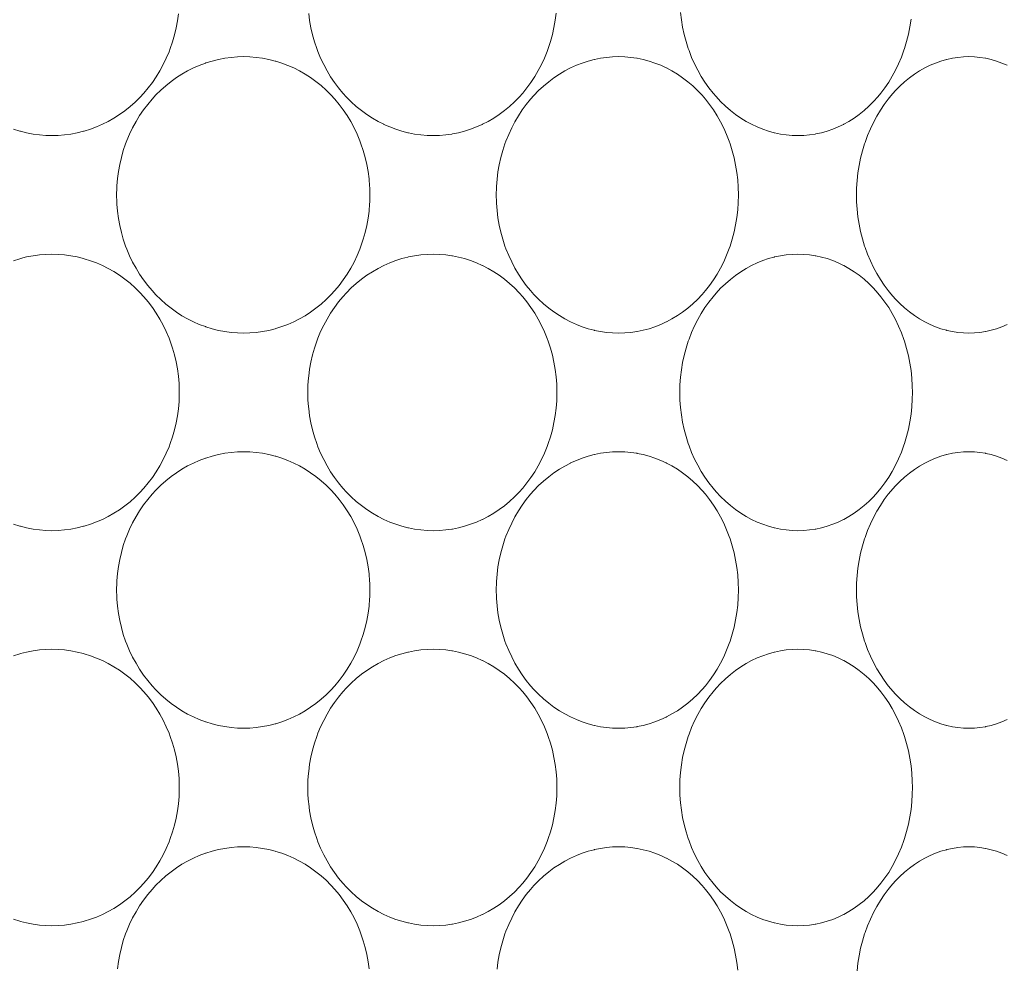
# Model space of a CAD drawing. Units: inches. Extents: x 150 to 744, y 93 to 513.
# Drawn here: x 381 to 388, y 263 to 270 of the extents above; entities that cross this region are included whole.
import ezdxf

# ---------------------------------------------------------------- set-up
doc = ezdxf.new("R2010")
doc.units = ezdxf.units.IN
doc.header["$MEASUREMENT"] = 0
doc.layers.add('寸法線', color=3, linetype='Continuous')
doc.layers.add('細線', color=7, linetype='Continuous', lineweight=9)
doc.styles.add('japanese', font='romans.shx', dxfattribs={"bigfont": 'bigfont.shx'})
doc.dimstyles.new('カタログS2', dxfattribs={"dimtxt": 5, "dimasz": 5, "dimexe": 0, "dimexo": 3, "dimgap": 1, "dimtad": 1, "dimdec": 0, "dimdsep": 46, "dimtxsty": 'japanese', "dimcen": 1.25, "dimadec": 0, "dimazin": 0, "dimtfac": 1, "dimtdec": 0, "dimtmove": 2, "dimatfit": 3, "dimfxl": 0, "dimtolj": 1, "dimarcsym": 0})

# ---------------------------------------------------------------- blocks, each defined once
blk = doc.blocks.new('*D6')
at = {"layer": 'Defpoints', "color": 0}
for p in [(360.9996, 292.1348), (543.4996, 229.6348), (360.9996, 189.5844)]:
    blk.add_point(p, dxfattribs=at)
at = {"layer": '寸法線', "color": 0, "lineweight": -2}
for p, q in [((360.9996, 289.1348), (360.9996, 189.5844)), ((543.4996, 226.6348), (543.4996, 189.5844)), ((538.4996, 189.5844), (365.9996, 189.5844))]:
    blk.add_line(p, q, dxfattribs=at)
at = {"layer": '寸法線', "color": 0}
for points in [[(365.9996, 190.4177), (365.9996, 188.751), (360.9996, 189.5844)], [(538.4996, 190.4177), (538.4996, 188.751), (543.4996, 189.5844)]]:
    blk.add_solid(points, dxfattribs=at)
at = {"layer": '寸法線', "color": 0, "insert": (452.2496, 193.0844), "char_height": 5, "attachment_point": 5, "style": 'japanese'}
blk.add_mtext('\\A1;183', dxfattribs=at)

msp = doc.modelspace()

# ---------------------------------------------------------------- linework, layer by layer
at = {"layer": '細線', "linetype": 'Continuous'}
for points in [[(385.0732, 269.6237), (385.0667, 269.5721), (385.0578, 269.521), (385.0466, 269.4706), (385.033, 269.4211), (385.0172, 269.3725), (385.0096, 269.3518), (384.9906, 269.3049), (384.9695, 269.2593), (384.9465, 269.2153), (384.9215, 269.1728), (384.8947, 269.1321), (384.8662, 269.0933), (384.8361, 269.0563), (384.8108, 269.028), (384.7775, 268.9941), (384.7427, 268.9621), (384.7065, 268.9322), (384.6691, 268.9044), (384.6307, 268.879), (384.5915, 268.856), (384.5517, 268.8354), (384.5498, 268.8344), (384.5089, 268.8162), (384.4671, 268.8002), (384.4247, 268.7866), (384.3816, 268.7755), (384.338, 268.7667), (384.3348, 268.7661), (384.2907, 268.76), (384.2465, 268.7563), (384.2024, 268.755)], [(386.7872, 268.755), (386.746, 268.7563), (386.7046, 268.7599), (386.6631, 268.7661), (386.6219, 268.7748), (386.619, 268.7755), (386.5783, 268.7867), (386.5379, 268.8003), (386.498, 268.8165), (386.4588, 268.835), (386.458, 268.8354), (386.4196, 268.8562), (386.3818, 268.8796), (386.3447, 268.9054), (386.3085, 268.9335), (386.2733, 268.964), (386.2395, 268.9966), (386.207, 269.0313), (386.1855, 269.0563), (386.1559, 269.094), (386.1278, 269.1337), (386.1016, 269.1751), (386.0771, 269.2183), (386.0545, 269.2631), (386.0339, 269.3095), (386.0153, 269.3572), (386.0099, 269.3725), (385.9943, 269.4218), (385.9809, 269.4721), (385.9699, 269.5232), (385.9612, 269.575), (385.955, 269.6272)], [(382.3959, 269.6192), (382.3891, 269.5685), (382.3799, 269.5183), (382.3683, 269.4688), (382.3544, 269.4202), (382.3383, 269.3725), (382.3296, 269.3498), (382.3101, 269.3036), (382.2884, 269.2585), (382.2647, 269.2148), (382.2389, 269.1726), (382.2113, 269.132), (382.1819, 269.0932), (382.1509, 269.0563), (382.123, 269.026), (382.0888, 268.9924), (382.0531, 268.9607), (382.0161, 268.9312), (381.9779, 268.9038), (381.9387, 268.8786), (381.8986, 268.8558), (381.8577, 268.8354), (381.8157, 268.8171), (381.7726, 268.801), (381.7285, 268.7873), (381.7239, 268.786), (381.6791, 268.7748), (381.6341, 268.7661), (381.589, 268.76), (381.5441, 268.7563), (381.4996, 268.755)], [(384.2024, 268.755), (384.1584, 268.7563), (384.1141, 268.76), (384.0698, 268.7661), (384.0258, 268.7748), (384.0227, 268.7755), (383.9793, 268.7867), (383.9364, 268.8003), (383.8941, 268.8163), (383.8526, 268.8347), (383.8511, 268.8354), (383.8106, 268.8561), (383.7707, 268.8792), (383.7317, 268.9047), (383.6936, 268.9325), (383.6567, 268.9625), (383.6212, 268.9945), (383.5873, 269.0285), (383.5619, 269.0563), (383.5312, 269.0933), (383.5021, 269.1321), (383.4747, 269.1727), (383.4492, 269.215), (383.4256, 269.2588), (383.4041, 269.3041), (383.3847, 269.3505), (383.3764, 269.3725), (383.3603, 269.4205), (383.3465, 269.4695), (383.335, 269.5193), (383.3258, 269.5697), (383.3191, 269.6207)], [(387.589, 269.5802), (387.5808, 269.527), (387.5703, 269.4746), (387.5574, 269.423), (387.5423, 269.3725), (387.5382, 269.3601), (387.5205, 269.3114), (387.5008, 269.2643), (387.4792, 269.219), (387.4558, 269.1754), (387.4307, 269.1337), (387.4039, 269.094), (387.3756, 269.0563), (387.3541, 269.0302), (387.3228, 268.9956), (387.2902, 268.9631), (387.2564, 268.9328), (387.2215, 268.9048), (387.1858, 268.8792), (387.1493, 268.856), (387.1123, 268.8354), (387.1106, 268.8345), (387.0726, 268.8162), (387.0337, 268.8002), (386.9942, 268.7866), (386.9543, 268.7755), (386.9137, 268.7667), (386.9106, 268.7661), (386.8695, 268.76), (386.8283, 268.7563), (386.7872, 268.755)], [(382.8585, 267.355), (382.8142, 267.3562), (382.7695, 267.36), (382.7246, 267.3662), (382.6798, 267.3748), (382.6352, 267.386), (382.5911, 267.3995), (382.5868, 267.401), (382.5437, 267.4171), (382.5018, 267.4354), (382.4609, 267.4558), (382.4208, 267.4787), (382.3817, 267.5039), (382.3435, 267.5313), (382.3065, 267.5609), (382.2708, 267.5926), (382.2367, 267.6263), (382.209, 267.6563), (382.1779, 267.6933), (382.1485, 267.7322), (382.1209, 267.7728), (382.0951, 267.815), (382.0713, 267.8588), (382.0496, 267.9038), (382.0301, 267.9501), (382.0215, 267.9725), (382.0053, 268.0202), (381.9914, 268.0688), (381.9798, 268.1183), (381.9706, 268.1685), (381.9638, 268.2192), (381.9595, 268.2702), (381.9587, 268.2837), (381.9575, 268.3348), (381.9587, 268.386), (381.9595, 268.3994), (381.9638, 268.4505), (381.9706, 268.5012), (381.9798, 268.5513), (381.9914, 268.6008), (382.0053, 268.6495), (382.0215, 268.6971), (382.0301, 268.7196), (382.0496, 268.7658), (382.0713, 268.8109), (382.0951, 268.8546), (382.1209, 268.8968), (382.1485, 268.9375), (382.1779, 268.9763), (382.209, 269.0133), (382.2367, 269.0433), (382.2708, 269.077), (382.3065, 269.1087), (382.3435, 269.1383), (382.3817, 269.1658), (382.4208, 269.191), (382.4609, 269.2138), (382.5018, 269.2343), (382.5437, 269.2526), (382.5868, 269.2687), (382.5911, 269.2701), (382.6352, 269.2837), (382.6798, 269.2948), (382.7246, 269.3035), (382.7695, 269.3097), (382.8142, 269.3134), (382.8585, 269.3146)], [(382.8585, 269.3146), (382.9027, 269.3134), (382.9473, 269.3097), (382.9921, 269.3035), (383.0368, 269.2948), (383.0813, 269.2837), (383.086, 269.2823), (383.1297, 269.2686), (383.1725, 269.2525), (383.2141, 269.2343), (383.2546, 269.2139), (383.2943, 269.191), (383.3332, 269.1659), (383.371, 269.1385), (383.4076, 269.109), (383.443, 269.0773), (383.4769, 269.0436), (383.5045, 269.0133), (383.5352, 268.9763), (383.5643, 268.9375), (383.5917, 268.8968), (383.6172, 268.8545), (383.6407, 268.8106), (383.6622, 268.7654), (383.6815, 268.719), (383.6897, 268.6971), (383.7058, 268.6492), (383.7195, 268.6003), (383.731, 268.5505), (383.7401, 268.5), (383.7468, 268.449), (383.751, 268.3976), (383.7516, 268.3864), (383.7528, 268.3348), (383.7516, 268.2832), (383.751, 268.272), (383.7468, 268.2206), (383.7401, 268.1696), (383.731, 268.1191), (383.7196, 268.0694), (383.7058, 268.0204), (383.6897, 267.9725), (383.6815, 267.9507), (383.6622, 267.9042), (383.6407, 267.859), (383.6172, 267.8151), (383.5917, 267.7728), (383.5643, 267.7322), (383.5352, 267.6933), (383.5045, 267.6563), (383.4769, 267.626), (383.443, 267.5924), (383.4076, 267.5607), (383.371, 267.5311), (383.3332, 267.5037), (383.2943, 267.4786), (383.2546, 267.4558), (383.2141, 267.4354), (383.1725, 267.4171), (383.1297, 267.4011), (383.086, 267.3873), (383.0813, 267.386), (383.0368, 267.3748), (382.9921, 267.3662), (382.9473, 267.36), (382.9027, 267.3562), (382.8585, 267.355)], [(385.5168, 267.355), (385.474, 267.3562), (385.4309, 267.36), (385.3878, 267.3661), (385.3449, 267.3748), (385.342, 267.3755), (385.2997, 267.3867), (385.2578, 267.4003), (385.2165, 267.4164), (385.1759, 267.4348), (385.1747, 267.4354), (385.135, 267.4561), (385.096, 267.4794), (385.0577, 267.505), (385.0204, 267.5329), (384.9842, 267.5631), (384.9494, 267.5954), (384.916, 267.6296), (384.8923, 267.6563), (384.862, 267.6936), (384.8333, 267.7328), (384.8064, 267.7737), (384.7813, 267.8164), (384.7581, 267.8606), (384.7369, 267.9062), (384.7179, 267.9532), (384.7108, 267.9726), (384.6949, 268.0211), (384.6812, 268.0705), (384.6699, 268.1209), (384.6609, 268.1718), (384.6544, 268.2233), (384.6503, 268.2751), (384.6499, 268.2829), (384.6487, 268.3348), (384.6499, 268.3867), (384.6503, 268.3946), (384.6544, 268.4464), (384.6609, 268.4978), (384.6699, 268.5488), (384.6812, 268.5991), (384.6949, 268.6486), (384.7108, 268.6971), (384.7179, 268.7164), (384.7369, 268.7634), (384.7581, 268.8091), (384.7813, 268.8533), (384.8064, 268.8959), (384.8333, 268.9369), (384.862, 268.976), (384.8923, 269.0133), (384.916, 269.04), (384.9494, 269.0742), (384.9843, 269.1065), (385.0204, 269.1367), (385.0577, 269.1646), (385.096, 269.1903), (385.135, 269.2135), (385.1747, 269.2343), (385.1759, 269.2349), (385.2165, 269.2533), (385.2578, 269.2693), (385.2997, 269.283), (385.342, 269.2942), (385.3449, 269.2949), (385.3878, 269.3035), (385.4309, 269.3097), (385.474, 269.3134), (385.5168, 269.3146)], [(385.5168, 269.3146), (385.5596, 269.3134), (385.6025, 269.3097), (385.6454, 269.3035), (385.6485, 269.303), (385.6908, 269.2942), (385.7326, 269.283), (385.7738, 269.2694), (385.8143, 269.2535), (385.854, 269.2352), (385.8559, 269.2343), (385.8945, 269.2137), (385.9325, 269.1906), (385.9697, 269.1651), (386.006, 269.1373), (386.0412, 269.1072), (386.0751, 269.075), (386.1075, 269.0408), (386.1312, 269.0133), (386.1606, 268.9761), (386.1883, 268.9369), (386.2144, 268.8958), (386.2386, 268.8529), (386.2611, 268.8083), (386.2816, 268.7621), (386.3, 268.7145), (386.3061, 268.6971), (386.3216, 268.6477), (386.3349, 268.5973), (386.3458, 268.5461), (386.3544, 268.4941), (386.3605, 268.4416), (386.3643, 268.3887), (386.3655, 268.3355), (386.3655, 268.3341), (386.3643, 268.2809), (386.3605, 268.228), (386.3544, 268.1755), (386.3458, 268.1235), (386.3349, 268.0723), (386.3216, 268.0219), (386.3061, 267.9725), (386.3, 267.9552), (386.2816, 267.9075), (386.2611, 267.8613), (386.2386, 267.8167), (386.2143, 267.7739), (386.1883, 267.7328), (386.1606, 267.6936), (386.1312, 267.6563), (386.1075, 267.6288), (386.0751, 267.5946), (386.0412, 267.5624), (386.006, 267.5324), (385.9697, 267.5045), (385.9325, 267.4791), (385.8945, 267.456), (385.8559, 267.4354), (385.854, 267.4344), (385.8143, 267.4161), (385.7738, 267.4002), (385.7326, 267.3866), (385.6908, 267.3755), (385.6485, 267.3667), (385.6454, 267.3661), (385.6025, 267.36), (385.5596, 267.3563), (385.5168, 267.355)], [(387.9996, 267.355), (387.9607, 267.3562), (387.9214, 267.3599), (387.882, 267.3661), (387.8427, 267.3748), (387.84, 267.3755), (387.8014, 267.3867), (387.7629, 267.4004), (387.7248, 267.4166), (387.6873, 267.4352), (387.687, 267.4354), (387.6502, 267.4564), (387.614, 267.4799), (387.5784, 267.5059), (387.5437, 267.5343), (387.5099, 267.5652), (387.4773, 267.5983), (387.4459, 267.6335), (387.4274, 267.6563), (387.3986, 267.6947), (387.3715, 267.735), (387.346, 267.7771), (387.3224, 267.8211), (387.3006, 267.8668), (387.2807, 267.9141), (387.2629, 267.9629), (387.2597, 267.9725), (387.2444, 268.0229), (387.2314, 268.0743), (387.2208, 268.1266), (387.2125, 268.1795), (387.2066, 268.2329), (387.2032, 268.2867), (387.2022, 268.3348), (387.2032, 268.3829), (387.2066, 268.4367), (387.2125, 268.4902), (387.2208, 268.5431), (387.2314, 268.5953), (387.2444, 268.6467), (387.2597, 268.6971), (387.2629, 268.7067), (387.2807, 268.7555), (387.3006, 268.8028), (387.3224, 268.8485), (387.346, 268.8925), (387.3715, 268.9347), (387.3986, 268.975), (387.4274, 269.0133), (387.446, 269.0361), (387.4773, 269.0714), (387.5099, 269.1045), (387.5437, 269.1353), (387.5784, 269.1637), (387.614, 269.1897), (387.6502, 269.2133), (387.687, 269.2343), (387.6873, 269.2345), (387.7248, 269.2531), (387.7629, 269.2693), (387.8014, 269.283), (387.84, 269.2942), (387.8427, 269.2949), (387.882, 269.3035), (387.9214, 269.3097), (387.9607, 269.3134), (387.9996, 269.3146)], [(387.9996, 269.3146), (388.0385, 269.3134), (388.0776, 269.3097), (388.1165, 269.3035), (388.1194, 269.303), (388.1578, 269.2942), (388.1956, 269.283), (388.233, 269.2694), (388.2698, 269.2534)], [(381.4996, 268.755), (381.4551, 268.7563), (381.4102, 268.76), (381.3651, 268.7661), (381.32, 268.7748), (381.2753, 268.786), (381.2707, 268.7873), (381.2266, 268.801)], [(381.2266, 267.8686), (381.2707, 267.8824), (381.2753, 267.8837), (381.32, 267.8948), (381.3651, 267.9035), (381.4102, 267.9097), (381.4551, 267.9134), (381.4996, 267.9146)], [(381.4996, 267.9146), (381.5441, 267.9134), (381.589, 267.9097), (381.6341, 267.9035), (381.6791, 267.8948), (381.7239, 267.8837), (381.7285, 267.8824), (381.7726, 267.8686), (381.8157, 267.8525), (381.8577, 267.8343), (381.8986, 267.8138), (381.9387, 267.791), (381.9779, 267.7659), (382.0161, 267.7385), (382.0531, 267.7089), (382.0888, 267.6772), (382.123, 267.6436), (382.1509, 267.6133), (382.1819, 267.5764), (382.2113, 267.5376), (382.2389, 267.497), (382.2647, 267.4548), (382.2884, 267.4111), (382.3101, 267.3661), (382.3296, 267.3199), (382.3383, 267.2971), (382.3545, 267.2495), (382.3683, 267.2008), (382.3799, 267.1513), (382.3891, 267.1011), (382.3959, 267.0504), (382.4002, 266.9993), (382.401, 266.986), (382.4022, 266.9348), (382.401, 266.8836), (382.4002, 266.8703), (382.3959, 266.8193), (382.3891, 266.7685), (382.3799, 266.7183), (382.3683, 266.6688), (382.3544, 266.6202), (382.3383, 266.5725), (382.3296, 266.5498), (382.3101, 266.5036), (382.2884, 266.4585), (382.2647, 266.4148), (382.2389, 266.3726), (382.2113, 266.3321), (382.1819, 266.2932), (382.1509, 266.2563), (382.123, 266.226), (382.0888, 266.1924), (382.0531, 266.1607), (382.0161, 266.1311), (381.9779, 266.1038), (381.9387, 266.0786), (381.8986, 266.0558), (381.8577, 266.0354), (381.8157, 266.0171), (381.7726, 266.001), (381.7285, 265.9873), (381.7239, 265.986), (381.6791, 265.9748), (381.6341, 265.9662), (381.589, 265.96), (381.5441, 265.9563), (381.4996, 265.955)], [(384.2024, 265.955), (384.1584, 265.9563), (384.1141, 265.96), (384.0698, 265.9661), (384.0258, 265.9748), (384.0227, 265.9755), (383.9793, 265.9867), (383.9364, 266.0003), (383.8941, 266.0163), (383.8526, 266.0347), (383.8511, 266.0353), (383.8106, 266.0561), (383.7707, 266.0792), (383.7317, 266.1047), (383.6936, 266.1325), (383.6567, 266.1625), (383.6212, 266.1946), (383.5873, 266.2285), (383.5619, 266.2563), (383.5312, 266.2933), (383.5021, 266.3321), (383.4747, 266.3728), (383.4492, 266.415), (383.4256, 266.4588), (383.4041, 266.5041), (383.3847, 266.5505), (383.3764, 266.5725), (383.3603, 266.6205), (383.3465, 266.6695), (383.335, 266.7193), (383.3258, 266.7697), (383.3191, 266.8207), (383.318, 266.8322), (383.3143, 266.8835), (383.313, 266.9348), (383.3143, 266.9862), (383.318, 267.0375), (383.3191, 267.049), (383.3258, 267.0999), (383.335, 267.1504), (383.3465, 267.2002), (383.3603, 267.2491), (383.3764, 267.2971), (383.3847, 267.3191), (383.4041, 267.3656), (383.4256, 267.4108), (383.4492, 267.4546), (383.4747, 267.4969), (383.5021, 267.5375), (383.5312, 267.5764), (383.5619, 267.6133), (383.5873, 267.6411), (383.6212, 267.6751), (383.6567, 267.7071), (383.6936, 267.7371), (383.7317, 267.7649), (383.7707, 267.7904), (383.8106, 267.8136), (383.8511, 267.8343), (383.8526, 267.835), (383.8941, 267.8533), (383.9364, 267.8693), (383.9793, 267.883), (384.0227, 267.8942), (384.0258, 267.8949), (384.0698, 267.9035), (384.1141, 267.9097), (384.1584, 267.9134), (384.2024, 267.9146)], [(384.2024, 267.9146), (384.2465, 267.9134), (384.2907, 267.9097), (384.3348, 267.9035), (384.338, 267.9029), (384.3816, 267.8942), (384.4247, 267.883), (384.4671, 267.8694), (384.5089, 267.8535), (384.5498, 267.8352), (384.5517, 267.8343), (384.5915, 267.8137), (384.6307, 267.7906), (384.6691, 267.7652), (384.7064, 267.7375), (384.7427, 267.7076), (384.7775, 267.6756), (384.8108, 267.6417), (384.8361, 267.6133), (384.8662, 267.5764), (384.8947, 267.5375), (384.9215, 267.4968), (384.9465, 267.4544), (384.9695, 267.4103), (384.9906, 267.3648), (385.0096, 267.3179), (385.0172, 267.2971), (385.033, 267.2486), (385.0466, 267.199), (385.0578, 267.1486), (385.0667, 267.0976), (385.0732, 267.0459), (385.0772, 266.9939), (385.0776, 266.987), (385.0788, 266.9348), (385.0776, 266.8826), (385.0772, 266.8757), (385.0732, 266.8237), (385.0667, 266.7721), (385.0578, 266.721), (385.0466, 266.6706), (385.033, 266.6211), (385.0172, 266.5725), (385.0096, 266.5518), (384.9906, 266.5049), (384.9695, 266.4593), (384.9465, 266.4153), (384.9215, 266.3728), (384.8947, 266.3321), (384.8662, 266.2933), (384.8361, 266.2563), (384.8108, 266.228), (384.7775, 266.1941), (384.7427, 266.1621), (384.7065, 266.1321), (384.6691, 266.1044), (384.6307, 266.079), (384.5915, 266.056), (384.5517, 266.0354), (384.5498, 266.0344), (384.5089, 266.0162), (384.4671, 266.0002), (384.4247, 265.9866), (384.3816, 265.9755), (384.338, 265.9667), (384.3348, 265.9661), (384.2907, 265.96), (384.2465, 265.9563), (384.2024, 265.955)], [(386.7872, 265.955), (386.746, 265.9563), (386.7046, 265.96), (386.6631, 265.9661), (386.6219, 265.9748), (386.619, 265.9755), (386.5783, 265.9867), (386.5379, 266.0004), (386.498, 266.0165), (386.4588, 266.0349), (386.458, 266.0353), (386.4196, 266.0562), (386.3818, 266.0796), (386.3447, 266.1054), (386.3085, 266.1335), (386.2733, 266.164), (386.2395, 266.1966), (386.207, 266.2313), (386.1855, 266.2563), (386.1559, 266.294), (386.1278, 266.3337), (386.1016, 266.3751), (386.0771, 266.4183), (386.0545, 266.4631), (386.0339, 266.5095), (386.0153, 266.5572), (386.0099, 266.5725), (385.9943, 266.6218), (385.9809, 266.6721), (385.9699, 266.7232), (385.9612, 266.775), (385.955, 266.8273), (385.9512, 266.8799), (385.9511, 266.882), (385.9498, 266.9348), (385.9511, 266.9876), (385.9512, 266.9898), (385.955, 267.0424), (385.9612, 267.0947), (385.9699, 267.1465), (385.9809, 267.1976), (385.9943, 267.2478), (386.0099, 267.2971), (386.0153, 267.3124), (386.0339, 267.3602), (386.0545, 267.4065), (386.0771, 267.4513), (386.1016, 267.4945), (386.1278, 267.536), (386.1559, 267.5756), (386.1855, 267.6133), (386.207, 267.6384), (386.2394, 267.673), (386.2733, 267.7057), (386.3085, 267.7361), (386.3447, 267.7643), (386.3818, 267.79), (386.4196, 267.8134), (386.458, 267.8343), (386.4588, 267.8347), (386.498, 267.8532), (386.5379, 267.8693), (386.5783, 267.883), (386.619, 267.8942), (386.6219, 267.8949), (386.6631, 267.9035), (386.7046, 267.9097), (386.746, 267.9134), (386.7872, 267.9146)], [(386.7872, 267.9146), (386.8283, 267.9134), (386.8695, 267.9097), (386.9106, 267.9035), (386.9137, 267.9029), (386.9543, 267.8942), (386.9942, 267.883), (387.0337, 267.8694), (387.0726, 267.8535), (387.1106, 267.8352), (387.1123, 267.8343), (387.1493, 267.8136), (387.1858, 267.7905), (387.2215, 267.7649), (387.2564, 267.7369), (387.2902, 267.7066), (387.3228, 267.674), (387.3541, 267.6394), (387.3756, 267.6133), (387.4039, 267.5756), (387.4307, 267.5359), (387.4558, 267.4942), (387.4792, 267.4507), (387.5008, 267.4053), (387.5205, 267.3582), (387.5382, 267.3095), (387.5423, 267.2971), (387.5574, 267.2466), (387.5703, 267.195), (387.5808, 267.1426), (387.589, 267.0894), (387.5947, 267.0356), (387.5981, 266.9814), (387.599, 266.9348), (387.5981, 266.8882), (387.5947, 266.834), (387.589, 266.7802), (387.5808, 266.727), (387.5703, 266.6746), (387.5574, 266.623), (387.5423, 266.5725), (387.5382, 266.5601), (387.5205, 266.5114), (387.5008, 266.4643), (387.4792, 266.419), (387.4558, 266.3754), (387.4307, 266.3338), (387.4039, 266.294), (387.3756, 266.2563), (387.3541, 266.2302), (387.3228, 266.1956), (387.2902, 266.1631), (387.2564, 266.1328), (387.2215, 266.1048), (387.1858, 266.0792), (387.1493, 266.056), (387.1123, 266.0354), (387.1106, 266.0345), (387.0726, 266.0162), (387.0337, 266.0002), (386.9942, 265.9866), (386.9543, 265.9755), (386.9137, 265.9667), (386.9106, 265.9661), (386.8695, 265.96), (386.8283, 265.9563), (386.7872, 265.955)], [(388.2697, 267.4162), (388.233, 267.4002), (388.1956, 267.3866), (388.1578, 267.3755), (388.1194, 267.3667), (388.1165, 267.3661), (388.0776, 267.36), (388.0385, 267.3563), (387.9996, 267.355)], [(382.8585, 264.555), (382.8142, 264.5563), (382.7695, 264.56), (382.7246, 264.5662), (382.6798, 264.5748), (382.6352, 264.586), (382.5911, 264.5995), (382.5868, 264.601), (382.5437, 264.6171), (382.5018, 264.6354), (382.4609, 264.6558), (382.4208, 264.6787), (382.3817, 264.7039), (382.3435, 264.7313), (382.3065, 264.7609), (382.2708, 264.7926), (382.2367, 264.8263), (382.209, 264.8563), (382.1779, 264.8933), (382.1485, 264.9322), (382.1209, 264.9728), (382.0951, 265.015), (382.0713, 265.0588), (382.0496, 265.1038), (382.0301, 265.1501), (382.0215, 265.1725), (382.0053, 265.2202), (381.9914, 265.2688), (381.9798, 265.3183), (381.9706, 265.3685), (381.9638, 265.4192), (381.9595, 265.4702), (381.9587, 265.4837), (381.9575, 265.5348), (381.9587, 265.586), (381.9595, 265.5994), (381.9638, 265.6505), (381.9706, 265.7012), (381.9798, 265.7514), (381.9914, 265.8008), (382.0053, 265.8495), (382.0215, 265.8971), (382.0301, 265.9196), (382.0496, 265.9658), (382.0713, 266.0109), (382.0951, 266.0546), (382.1209, 266.0968), (382.1485, 266.1375), (382.1779, 266.1763), (382.209, 266.2133), (382.2367, 266.2433), (382.2708, 266.277), (382.3065, 266.3087), (382.3435, 266.3384), (382.3817, 266.3658), (382.4208, 266.3909), (382.4609, 266.4138), (382.5018, 266.4343), (382.5437, 266.4526), (382.5868, 266.4687), (382.5911, 266.4701), (382.6352, 266.4837), (382.6798, 266.4948), (382.7246, 266.5035), (382.7695, 266.5097), (382.8142, 266.5134), (382.8585, 266.5146)], [(382.8585, 266.5146), (382.9027, 266.5134), (382.9473, 266.5097), (382.9921, 266.5035), (383.0368, 266.4948), (383.0813, 266.4837), (383.086, 266.4823), (383.1297, 266.4686), (383.1725, 266.4525), (383.2141, 266.4343), (383.2546, 266.4139), (383.2943, 266.3911), (383.3332, 266.3659), (383.371, 266.3385), (383.4076, 266.309), (383.443, 266.2773), (383.4769, 266.2436), (383.5045, 266.2133), (383.5352, 266.1763), (383.5643, 266.1375), (383.5917, 266.0968), (383.6172, 266.0545), (383.6407, 266.0107), (383.6622, 265.9654), (383.6815, 265.919), (383.6897, 265.8971), (383.7058, 265.8492), (383.7195, 265.8003), (383.731, 265.7505), (383.7401, 265.7), (383.7468, 265.649), (383.751, 265.5976), (383.7516, 265.5864), (383.7528, 265.5348), (383.7516, 265.4832), (383.751, 265.472), (383.7468, 265.4206), (383.7401, 265.3696), (383.731, 265.3191), (383.7196, 265.2693), (383.7058, 265.2204), (383.6897, 265.1725), (383.6815, 265.1507), (383.6622, 265.1042), (383.6407, 265.059), (383.6172, 265.0151), (383.5917, 264.9728), (383.5643, 264.9322), (383.5352, 264.8933), (383.5045, 264.8563), (383.4769, 264.826), (383.443, 264.7924), (383.4076, 264.7607), (383.371, 264.7311), (383.3332, 264.7037), (383.2943, 264.6786), (383.2546, 264.6558), (383.2141, 264.6354), (383.1725, 264.6171), (383.1297, 264.6011), (383.086, 264.5873), (383.0813, 264.586), (383.0368, 264.5748), (382.9921, 264.5662), (382.9473, 264.56), (382.9027, 264.5563), (382.8585, 264.555)], [(385.5168, 264.555), (385.474, 264.5563), (385.4309, 264.56), (385.3878, 264.5661), (385.3449, 264.5748), (385.342, 264.5755), (385.2997, 264.5867), (385.2578, 264.6003), (385.2165, 264.6164), (385.1759, 264.6348), (385.1747, 264.6354), (385.135, 264.6562), (385.096, 264.6794), (385.0577, 264.705), (385.0204, 264.7329), (384.9842, 264.7631), (384.9494, 264.7954), (384.916, 264.8296), (384.8923, 264.8563), (384.862, 264.8936), (384.8333, 264.9328), (384.8064, 264.9737), (384.7813, 265.0163), (384.7581, 265.0606), (384.7369, 265.1062), (384.7179, 265.1532), (384.7108, 265.1725), (384.6949, 265.2211), (384.6812, 265.2705), (384.6699, 265.3208), (384.6609, 265.3718), (384.6544, 265.4233), (384.6503, 265.4751), (384.6499, 265.4829), (384.6487, 265.5348), (384.6499, 265.5867), (384.6503, 265.5946), (384.6544, 265.6464), (384.6609, 265.6978), (384.6699, 265.7488), (384.6812, 265.7991), (384.6949, 265.8486), (384.7108, 265.8971), (384.7179, 265.9165), (384.7369, 265.9634), (384.7581, 266.0091), (384.7813, 266.0533), (384.8064, 266.0959), (384.8333, 266.1369), (384.862, 266.176), (384.8923, 266.2133), (384.916, 266.24), (384.9494, 266.2743), (384.9843, 266.3065), (385.0204, 266.3367), (385.0577, 266.3646), (385.096, 266.3903), (385.135, 266.4135), (385.1747, 266.4343), (385.1759, 266.4349), (385.2165, 266.4533), (385.2578, 266.4693), (385.2997, 266.483), (385.342, 266.4942), (385.3449, 266.4949), (385.3878, 266.5035), (385.4309, 266.5097), (385.474, 266.5134), (385.5168, 266.5146)], [(385.5168, 266.5146), (385.5596, 266.5134), (385.6025, 266.5097), (385.6454, 266.5035), (385.6485, 266.503), (385.6908, 266.4942), (385.7326, 266.483), (385.7738, 266.4694), (385.8143, 266.4535), (385.854, 266.4352), (385.8559, 266.4343), (385.8945, 266.4137), (385.9325, 266.3906), (385.9697, 266.3651), (386.006, 266.3373), (386.0412, 266.3072), (386.0751, 266.275), (386.1075, 266.2408), (386.1312, 266.2133), (386.1606, 266.1761), (386.1883, 266.1369), (386.2144, 266.0958), (386.2386, 266.0529), (386.2611, 266.0083), (386.2816, 265.9621), (386.3, 265.9145), (386.3061, 265.8971), (386.3216, 265.8477), (386.3349, 265.7974), (386.3458, 265.7461), (386.3544, 265.6941), (386.3605, 265.6416), (386.3643, 265.5887), (386.3655, 265.5355), (386.3655, 265.5341), (386.3643, 265.481), (386.3605, 265.428), (386.3544, 265.3755), (386.3458, 265.3235), (386.3349, 265.2723), (386.3216, 265.2219), (386.3061, 265.1725), (386.3, 265.1552), (386.2816, 265.1075), (386.2611, 265.0613), (386.2386, 265.0167), (386.2143, 264.9738), (386.1883, 264.9328), (386.1606, 264.8936), (386.1312, 264.8563), (386.1075, 264.8288), (386.0751, 264.7946), (386.0412, 264.7624), (386.006, 264.7324), (385.9697, 264.7045), (385.9325, 264.6791), (385.8945, 264.656), (385.8559, 264.6354), (385.854, 264.6344), (385.8143, 264.6162), (385.7738, 264.6002), (385.7326, 264.5866), (385.6908, 264.5755), (385.6485, 264.5667), (385.6454, 264.5661), (385.6025, 264.56), (385.5596, 264.5563), (385.5168, 264.555)], [(387.9996, 264.555), (387.9607, 264.5563), (387.9214, 264.56), (387.882, 264.5661), (387.8427, 264.5748), (387.84, 264.5755), (387.8014, 264.5867), (387.7629, 264.6004), (387.7248, 264.6166), (387.6873, 264.6352), (387.687, 264.6354), (387.6502, 264.6564), (387.614, 264.6799), (387.5784, 264.7059), (387.5437, 264.7343), (387.5099, 264.7652), (387.4773, 264.7983), (387.4459, 264.8335), (387.4274, 264.8563), (387.3986, 264.8947), (387.3715, 264.935), (387.346, 264.9771), (387.3224, 265.0211), (387.3006, 265.0668), (387.2807, 265.1141), (387.2629, 265.1629), (387.2597, 265.1725), (387.2444, 265.2229), (387.2314, 265.2743), (387.2208, 265.3266), (387.2125, 265.3795), (387.2066, 265.4329), (387.2032, 265.4867), (387.2022, 265.5348), (387.2032, 265.5829), (387.2066, 265.6367), (387.2125, 265.6902), (387.2208, 265.7431), (387.2314, 265.7953), (387.2444, 265.8467), (387.2597, 265.8971), (387.2629, 265.9067), (387.2807, 265.9555), (387.3006, 266.0028), (387.3224, 266.0485), (387.346, 266.0925), (387.3715, 266.1347), (387.3986, 266.175), (387.4274, 266.2133), (387.446, 266.2361), (387.4773, 266.2714), (387.5099, 266.3045), (387.5437, 266.3353), (387.5784, 266.3638), (387.614, 266.3898), (387.6502, 266.4133), (387.687, 266.4343), (387.6873, 266.4345), (387.7248, 266.4531), (387.7629, 266.4692), (387.8014, 266.483), (387.84, 266.4942), (387.8427, 266.4949), (387.882, 266.5035), (387.9214, 266.5097), (387.9607, 266.5134), (387.9996, 266.5146)], [(387.9996, 266.5146), (388.0385, 266.5134), (388.0776, 266.5097), (388.1165, 266.5035), (388.1194, 266.5029), (388.1578, 266.4942), (388.1956, 266.483), (388.233, 266.4694), (388.2698, 266.4534)], [(381.4996, 265.955), (381.4551, 265.9563), (381.4102, 265.96), (381.3651, 265.9662), (381.32, 265.9748), (381.2753, 265.986), (381.2707, 265.9873), (381.2266, 266.001)], [(381.2266, 265.0686), (381.2707, 265.0824), (381.2753, 265.0837), (381.32, 265.0948), (381.3651, 265.1035), (381.4102, 265.1097), (381.4551, 265.1134), (381.4996, 265.1146)], [(381.4996, 265.1146), (381.5441, 265.1134), (381.589, 265.1097), (381.6341, 265.1035), (381.6791, 265.0948), (381.7239, 265.0837), (381.7285, 265.0824), (381.7726, 265.0686), (381.8157, 265.0525), (381.8577, 265.0343), (381.8986, 265.0138), (381.9387, 264.991), (381.9779, 264.9659), (382.0161, 264.9385), (382.0531, 264.9089), (382.0888, 264.8773), (382.123, 264.8436), (382.1509, 264.8133), (382.1819, 264.7764), (382.2113, 264.7376), (382.2389, 264.697), (382.2647, 264.6548), (382.2884, 264.6111), (382.3101, 264.5661), (382.3296, 264.5199), (382.3383, 264.4971), (382.3545, 264.4495), (382.3683, 264.4008), (382.3799, 264.3513), (382.3891, 264.3011), (382.3959, 264.2504), (382.4002, 264.1993), (382.401, 264.186), (382.4022, 264.1348), (382.401, 264.0836), (382.4002, 264.0703), (382.3959, 264.0192), (382.3891, 263.9685), (382.3799, 263.9183), (382.3683, 263.8688), (382.3544, 263.8202), (382.3383, 263.7725), (382.3296, 263.7498), (382.3101, 263.7036), (382.2884, 263.6585), (382.2647, 263.6148), (382.2389, 263.5726), (382.2113, 263.532), (382.1819, 263.4932), (382.1509, 263.4563), (382.123, 263.426), (382.0888, 263.3924), (382.0531, 263.3607), (382.0161, 263.3312), (381.9779, 263.3038), (381.9387, 263.2786), (381.8986, 263.2558), (381.8577, 263.2354), (381.8157, 263.2171), (381.7726, 263.201), (381.7285, 263.1873), (381.7239, 263.186), (381.6791, 263.1748), (381.6341, 263.1661), (381.589, 263.16), (381.5441, 263.1563), (381.4996, 263.155)], [(384.2024, 263.155), (384.1584, 263.1563), (384.1141, 263.16), (384.0698, 263.1661), (384.0258, 263.1748), (384.0227, 263.1755), (383.9793, 263.1867), (383.9364, 263.2003), (383.8941, 263.2163), (383.8526, 263.2347), (383.8511, 263.2354), (383.8106, 263.2561), (383.7707, 263.2792), (383.7317, 263.3047), (383.6936, 263.3325), (383.6567, 263.3625), (383.6212, 263.3945), (383.5873, 263.4285), (383.5619, 263.4563), (383.5312, 263.4933), (383.5021, 263.5321), (383.4747, 263.5727), (383.4492, 263.615), (383.4256, 263.6588), (383.4041, 263.7041), (383.3847, 263.7505), (383.3764, 263.7725), (383.3603, 263.8205), (383.3465, 263.8695), (383.335, 263.9193), (383.3258, 263.9697), (383.3191, 264.0207), (383.318, 264.0322), (383.3143, 264.0835), (383.313, 264.1348), (383.3143, 264.1862), (383.318, 264.2375), (383.3191, 264.2489), (383.3258, 264.2999), (383.335, 264.3504), (383.3465, 264.4002), (383.3603, 264.4491), (383.3764, 264.4971), (383.3847, 264.5191), (383.4041, 264.5656), (383.4256, 264.6108), (383.4492, 264.6546), (383.4747, 264.6969), (383.5021, 264.7375), (383.5312, 264.7763), (383.5619, 264.8133), (383.5873, 264.8411), (383.6212, 264.8751), (383.6567, 264.9071), (383.6936, 264.9371), (383.7317, 264.9649), (383.7707, 264.9904), (383.8106, 265.0136), (383.8511, 265.0343), (383.8526, 265.035), (383.8941, 265.0533), (383.9364, 265.0694), (383.9793, 265.083), (384.0227, 265.0942), (384.0258, 265.0949), (384.0698, 265.1035), (384.1141, 265.1097), (384.1584, 265.1134), (384.2024, 265.1146)], [(384.2024, 265.1146), (384.2465, 265.1134), (384.2907, 265.1097), (384.3348, 265.1035), (384.338, 265.103), (384.3816, 265.0942), (384.4247, 265.083), (384.4671, 265.0694), (384.5089, 265.0535), (384.5498, 265.0352), (384.5517, 265.0343), (384.5915, 265.0137), (384.6307, 264.9906), (384.6691, 264.9652), (384.7064, 264.9375), (384.7427, 264.9076), (384.7775, 264.8756), (384.8108, 264.8416), (384.8361, 264.8133), (384.8662, 264.7764), (384.8947, 264.7375), (384.9215, 264.6968), (384.9465, 264.6544), (384.9695, 264.6103), (384.9906, 264.5648), (385.0096, 264.5179), (385.0172, 264.4971), (385.033, 264.4486), (385.0466, 264.399), (385.0578, 264.3486), (385.0667, 264.2976), (385.0732, 264.2459), (385.0772, 264.1939), (385.0776, 264.187), (385.0788, 264.1348), (385.0776, 264.0826), (385.0772, 264.0757), (385.0732, 264.0237), (385.0667, 263.9721), (385.0578, 263.921), (385.0466, 263.8706), (385.033, 263.8211), (385.0172, 263.7725), (385.0096, 263.7518), (384.9906, 263.7049), (384.9695, 263.6593), (384.9465, 263.6153), (384.9215, 263.5728), (384.8947, 263.5321), (384.8662, 263.4933), (384.8361, 263.4563), (384.8108, 263.428), (384.7775, 263.3941), (384.7427, 263.3621), (384.7065, 263.3322), (384.6691, 263.3044), (384.6307, 263.279), (384.5915, 263.256), (384.5517, 263.2354), (384.5498, 263.2344), (384.5089, 263.2162), (384.4671, 263.2002), (384.4247, 263.1866), (384.3816, 263.1755), (384.338, 263.1667), (384.3348, 263.1661), (384.2907, 263.16), (384.2465, 263.1563), (384.2024, 263.155)], [(386.7872, 263.155), (386.746, 263.1563), (386.7046, 263.1599), (386.6631, 263.1661), (386.6219, 263.1748), (386.619, 263.1755), (386.5783, 263.1867), (386.5379, 263.2003), (386.498, 263.2165), (386.4588, 263.235), (386.458, 263.2354), (386.4196, 263.2562), (386.3818, 263.2796), (386.3447, 263.3054), (386.3085, 263.3335), (386.2733, 263.364), (386.2395, 263.3966), (386.207, 263.4313), (386.1855, 263.4563), (386.1559, 263.494), (386.1278, 263.5337), (386.1016, 263.5751), (386.0771, 263.6183), (386.0545, 263.6631), (386.0339, 263.7095), (386.0153, 263.7572), (386.0099, 263.7725), (385.9943, 263.8218), (385.9809, 263.8721), (385.9699, 263.9232), (385.9612, 263.975), (385.955, 264.0272), (385.9512, 264.0799), (385.9511, 264.082), (385.9498, 264.1348), (385.9511, 264.1876), (385.9512, 264.1898), (385.955, 264.2424), (385.9612, 264.2947), (385.9699, 264.3465), (385.9809, 264.3976), (385.9943, 264.4478), (386.0099, 264.4971), (386.0153, 264.5124), (386.0339, 264.5602), (386.0545, 264.6065), (386.0771, 264.6513), (386.1016, 264.6945), (386.1278, 264.736), (386.1559, 264.7756), (386.1855, 264.8133), (386.207, 264.8384), (386.2394, 264.873), (386.2733, 264.9057), (386.3085, 264.9361), (386.3447, 264.9643), (386.3818, 264.9901), (386.4196, 265.0134), (386.458, 265.0343), (386.4588, 265.0347), (386.498, 265.0532), (386.5379, 265.0693), (386.5783, 265.083), (386.619, 265.0942), (386.6219, 265.0949), (386.6631, 265.1035), (386.7046, 265.1097), (386.746, 265.1134), (386.7872, 265.1146)], [(386.7872, 265.1146), (386.8283, 265.1134), (386.8695, 265.1097), (386.9106, 265.1035), (386.9137, 265.1029), (386.9543, 265.0942), (386.9942, 265.083), (387.0337, 265.0694), (387.0726, 265.0535), (387.1106, 265.0352), (387.1123, 265.0343), (387.1493, 265.0136), (387.1858, 264.9905), (387.2215, 264.9649), (387.2564, 264.9369), (387.2902, 264.9065), (387.3228, 264.874), (387.3541, 264.8394), (387.3756, 264.8133), (387.4039, 264.7756), (387.4307, 264.7359), (387.4558, 264.6942), (387.4792, 264.6507), (387.5008, 264.6053), (387.5205, 264.5582), (387.5382, 264.5095), (387.5423, 264.4971), (387.5574, 264.4466), (387.5703, 264.395), (387.5808, 264.3426), (387.589, 264.2894), (387.5947, 264.2356), (387.5981, 264.1814), (387.599, 264.1348), (387.5981, 264.0882), (387.5947, 264.034), (387.589, 263.9802), (387.5808, 263.927), (387.5703, 263.8746), (387.5574, 263.823), (387.5423, 263.7725), (387.5382, 263.7601), (387.5205, 263.7114), (387.5008, 263.6643), (387.4792, 263.619), (387.4558, 263.5754), (387.4307, 263.5337), (387.4039, 263.494), (387.3756, 263.4563), (387.3541, 263.4302), (387.3228, 263.3956), (387.2902, 263.3631), (387.2564, 263.3328), (387.2215, 263.3048), (387.1858, 263.2792), (387.1493, 263.256), (387.1123, 263.2354), (387.1106, 263.2345), (387.0726, 263.2162), (387.0337, 263.2002), (386.9942, 263.1866), (386.9543, 263.1755), (386.9137, 263.1667), (386.9106, 263.1661), (386.8695, 263.16), (386.8283, 263.1563), (386.7872, 263.155)], [(388.2697, 264.6162), (388.233, 264.6002), (388.1956, 264.5866), (388.1578, 264.5755), (388.1194, 264.5667), (388.1165, 264.5661), (388.0776, 264.56), (388.0385, 264.5563), (387.9996, 264.555)], [(381.9638, 262.8505), (381.9706, 262.9012), (381.9798, 262.9513), (381.9914, 263.0008), (382.0053, 263.0495), (382.0215, 263.0971), (382.0301, 263.1196), (382.0496, 263.1658), (382.0713, 263.2109), (382.0951, 263.2546), (382.1209, 263.2969), (382.1485, 263.3375), (382.1779, 263.3763), (382.209, 263.4133), (382.2367, 263.4433), (382.2708, 263.477), (382.3065, 263.5087), (382.3435, 263.5383), (382.3817, 263.5658), (382.4208, 263.591), (382.4609, 263.6138), (382.5018, 263.6343), (382.5437, 263.6526), (382.5868, 263.6687), (382.5911, 263.6701), (382.6352, 263.6837), (382.6798, 263.6948), (382.7246, 263.7035), (382.7695, 263.7097), (382.8142, 263.7134), (382.8585, 263.7146)], [(382.8585, 263.7146), (382.9027, 263.7134), (382.9473, 263.7097), (382.9921, 263.7035), (383.0368, 263.6948), (383.0813, 263.6837), (383.086, 263.6823), (383.1297, 263.6686), (383.1725, 263.6525), (383.2141, 263.6343), (383.2546, 263.6139), (383.2943, 263.591), (383.3332, 263.5659), (383.371, 263.5385), (383.4076, 263.509), (383.443, 263.4773), (383.4769, 263.4436), (383.5045, 263.4133), (383.5352, 263.3763), (383.5643, 263.3375), (383.5917, 263.2968), (383.6172, 263.2545), (383.6407, 263.2106), (383.6622, 263.1654), (383.6815, 263.119), (383.6897, 263.0971), (383.7058, 263.0492), (383.7195, 263.0003), (383.731, 262.9505), (383.7401, 262.9), (383.7468, 262.849)], [(384.6544, 262.8464), (384.6609, 262.8978), (384.6699, 262.9488), (384.6812, 262.9991), (384.6949, 263.0486), (384.7108, 263.0971), (384.7179, 263.1164), (384.7369, 263.1634), (384.7581, 263.2091), (384.7813, 263.2533), (384.8064, 263.2959), (384.8333, 263.3369), (384.862, 263.376), (384.8923, 263.4133), (384.916, 263.44), (384.9494, 263.4742), (384.9843, 263.5065), (385.0204, 263.5367), (385.0577, 263.5646), (385.096, 263.5903), (385.135, 263.6135), (385.1747, 263.6343), (385.1759, 263.6349), (385.2165, 263.6533), (385.2578, 263.6693), (385.2997, 263.683), (385.342, 263.6942), (385.3449, 263.6949), (385.3878, 263.7035), (385.4309, 263.7097), (385.474, 263.7134), (385.5168, 263.7146)], [(385.5168, 263.7146), (385.5596, 263.7134), (385.6025, 263.7097), (385.6454, 263.7035), (385.6485, 263.703), (385.6908, 263.6942), (385.7326, 263.683), (385.7738, 263.6694), (385.8143, 263.6535), (385.854, 263.6352), (385.8559, 263.6343), (385.8945, 263.6137), (385.9325, 263.5906), (385.9697, 263.5651), (386.006, 263.5373), (386.0412, 263.5072), (386.0751, 263.475), (386.1075, 263.4408), (386.1312, 263.4133), (386.1606, 263.3761), (386.1883, 263.3369), (386.2144, 263.2958), (386.2386, 263.2529), (386.2611, 263.2083), (386.2816, 263.1621), (386.3, 263.1145), (386.3061, 263.0971), (386.3216, 263.0477), (386.3349, 262.9973), (386.3458, 262.9461), (386.3544, 262.8941), (386.3605, 262.8416)], [(387.2066, 262.8367), (387.2125, 262.8902), (387.2208, 262.9431), (387.2314, 262.9953), (387.2444, 263.0467), (387.2597, 263.0971), (387.2629, 263.1067), (387.2807, 263.1555), (387.3006, 263.2028), (387.3224, 263.2485), (387.346, 263.2925), (387.3715, 263.3347), (387.3986, 263.375), (387.4274, 263.4133), (387.446, 263.4361), (387.4773, 263.4714), (387.5099, 263.5045), (387.5437, 263.5353), (387.5784, 263.5637), (387.614, 263.5897), (387.6502, 263.6133), (387.687, 263.6343), (387.6873, 263.6345), (387.7248, 263.6531), (387.7629, 263.6693), (387.8014, 263.683), (387.84, 263.6942), (387.8427, 263.6949), (387.882, 263.7035), (387.9214, 263.7097), (387.9607, 263.7134), (387.9996, 263.7146)], [(387.9996, 263.7146), (388.0385, 263.7134), (388.0776, 263.7097), (388.1165, 263.7035), (388.1194, 263.703), (388.1578, 263.6942), (388.1956, 263.683), (388.233, 263.6694), (388.2698, 263.6534)], [(381.4996, 263.155), (381.4551, 263.1563), (381.4102, 263.16), (381.3651, 263.1661), (381.32, 263.1748), (381.2753, 263.186), (381.2707, 263.1873), (381.2266, 263.201)]]:
    msp.add_lwpolyline(points, dxfattribs=at)

# ---------------------------------------------------------------- dimensions: what is measured, and where the dimension line sits
at = {"layer": '寸法線'}
dim = msp.add_linear_dim(base=(360.9996, 189.5844), p1=(543.4996, 229.6348), p2=(360.9996, 292.1348), text='183', dimstyle='カタログS2', dxfattribs=at)
dim.commit()
dim.dimension.update_dxf_attribs({"geometry": '*D6', "text_midpoint": (452.2496, 193.0844)})

doc.saveas('drawing.dxf')
